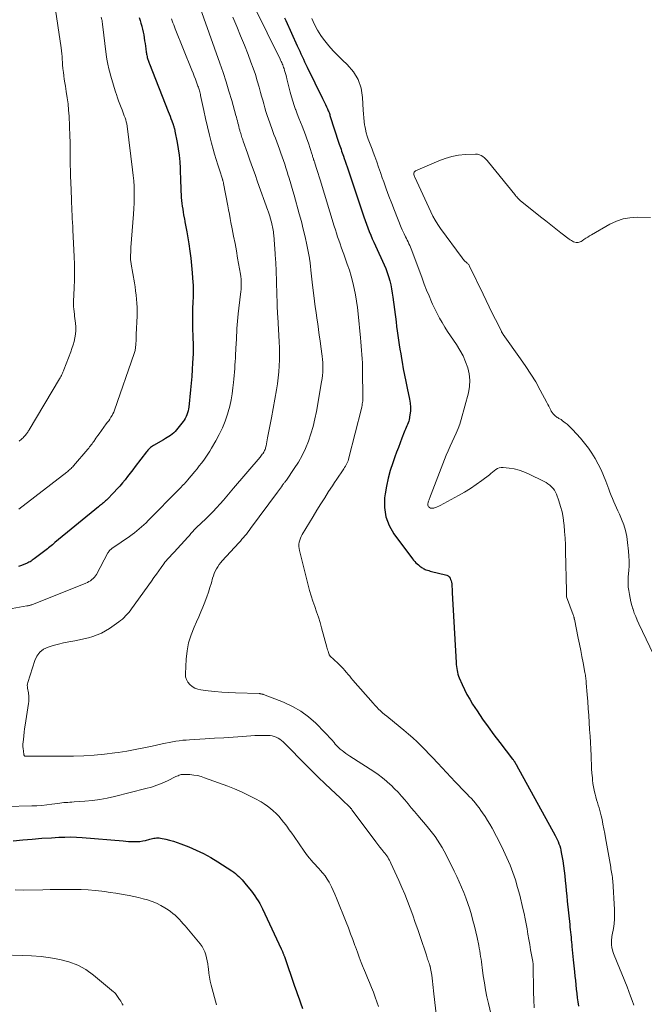
# Model space of a CAD drawing. Units: feet. Extents: x 1980000 to 1985034, y 575000 to 580000.
# Drawn here: x 1981478 to 1981625, y 576070 to 576302 of the extents above; entities that cross this region are included whole.
import ezdxf

# ---------------------------------------------------------------- set-up
doc = ezdxf.new("R2010")
doc.units = ezdxf.units.FT
doc.header["$LTSCALE"] = 100
doc.header["$MEASUREMENT"] = 0
doc.layers.add('CONTOUR INDEX', color=32, linetype='Continuous', lineweight=25)
doc.layers.add('CONTOUR INTERMEDIATE', color=40, linetype='Continuous', lineweight=15)

msp = doc.modelspace()

# ---------------------------------------------------------------- linework, layer by layer
at = {"layer": 'CONTOUR INDEX', "flags": 128}
for points, elevation in [([(1981505.78, 576302.97), (1981505.99, 576302.29), (1981506.19, 576301.61), (1981506.38, 576300.92), (1981506.4, 576300.85), (1981506.57, 576300.2), (1981506.72, 576299.54), (1981506.85, 576298.88), (1981506.96, 576298.21), (1981506.97, 576298.15), (1981507.06, 576297.51), (1981507.15, 576296.87), (1981507.24, 576296.23), (1981507.32, 576295.59), (1981507.43, 576294.79), (1981507.46, 576294.55), (1981507.51, 576294.3), (1981507.56, 576294.06), (1981507.62, 576293.82), (1981507.63, 576293.79), (1981507.69, 576293.56), (1981507.76, 576293.34), (1981507.83, 576293.11), (1981507.91, 576292.89), (1981507.99, 576292.67), (1981508.07, 576292.45), (1981508.16, 576292.24), (1981508.24, 576292.02), (1981512.64, 576280.78), (1981512.85, 576280.24), (1981513.06, 576279.7), (1981513.26, 576279.16), (1981513.46, 576278.62), (1981513.78, 576277.75), (1981513.82, 576277.64), (1981513.85, 576277.53), (1981513.89, 576277.42), (1981513.92, 576277.31), (1981513.95, 576277.2), (1981513.98, 576277.08), (1981514.01, 576276.97), (1981514.04, 576276.86), (1981514.07, 576276.77), (1981514.11, 576276.62), (1981514.15, 576276.46), (1981514.18, 576276.31), (1981514.21, 576276.15), (1981514.74, 576273.48), (1981515, 576271.98), (1981515.21, 576270.48), (1981515.34, 576268.97), (1981515.42, 576267.45), (1981515.45, 576266.36), (1981515.49, 576265.26), (1981515.53, 576264.17), (1981515.57, 576263.08), (1981515.62, 576261.99), (1981515.66, 576261.18), (1981515.7, 576260.49), (1981515.76, 576259.81), (1981515.84, 576259.12), (1981515.93, 576258.44), (1981516.03, 576257.76), (1981516.15, 576257.08), (1981516.26, 576256.4), (1981516.39, 576255.73), (1981516.42, 576255.54), (1981516.57, 576254.76), (1981516.71, 576253.99), (1981516.84, 576253.21), (1981516.98, 576252.44), (1981517.46, 576249.56), (1981517.72, 576247.87), (1981517.95, 576246.18), (1981518.13, 576244.48), (1981518.28, 576242.78), (1981518.45, 576240.44), (1981518.48, 576239.91), (1981518.51, 576239.38), (1981518.51, 576238.84), (1981518.51, 576238.31), (1981518.5, 576237.78), (1981518.49, 576237.24), (1981518.47, 576236.71), (1981518.45, 576236.18), (1981518.38, 576233.92), (1981518.36, 576232.76), (1981518.34, 576231.6), (1981518.36, 576230.44), (1981518.38, 576229.28), (1981518.42, 576228.06), (1981518.44, 576227.51), (1981518.46, 576226.96), (1981518.47, 576226.41), (1981518.49, 576225.86), (1981518.5, 576225.32), (1981518.5, 576224.77), (1981518.49, 576224.22), (1981518.47, 576223.67), (1981518.37, 576221.54), (1981518.27, 576219.93), (1981518.16, 576218.32), (1981518.03, 576216.71), (1981517.87, 576215.1), (1981517.45, 576211.08), (1981517.38, 576210.62), (1981517.29, 576210.16), (1981517.18, 576209.7), (1981517.04, 576209.26), (1981516.86, 576208.82), (1981516.65, 576208.4), (1981516.41, 576208.01), (1981516.13, 576207.63), (1981514.59, 576205.7), (1981514.27, 576205.34), (1981513.93, 576205), (1981513.56, 576204.69), (1981513.17, 576204.4), (1981512.76, 576204.13), (1981512.35, 576203.87), (1981511.94, 576203.62), (1981511.52, 576203.37), (1981509.15, 576202.01), (1981508.91, 576201.85), (1981508.67, 576201.69), (1981508.45, 576201.52), (1981508.24, 576201.33), (1981508.04, 576201.13), (1981507.85, 576200.92), (1981507.66, 576200.7), (1981507.48, 576200.48), (1981504.85, 576197.01), (1981504.25, 576196.23), (1981503.65, 576195.46), (1981503.05, 576194.69), (1981502.44, 576193.92), (1981501.81, 576193.16), (1981501.18, 576192.42), (1981500.52, 576191.69), (1981499.84, 576190.98), (1981498.03, 576189.13), (1981497.81, 576188.92), (1981497.59, 576188.71), (1981497.36, 576188.51), (1981497.13, 576188.31), (1981496.89, 576188.11), (1981496.66, 576187.92), (1981496.42, 576187.73), (1981496.18, 576187.53), (1981485.91, 576179.1), (1981485.61, 576178.85), (1981485.31, 576178.6), (1981485.02, 576178.35), (1981484.72, 576178.1), (1981484.43, 576177.85), (1981484.13, 576177.6), (1981483.82, 576177.36), (1981483.52, 576177.13), (1981481.04, 576175.27), (1981480.79, 576175.09), (1981480.54, 576174.92), (1981480.29, 576174.75), (1981480.03, 576174.59), (1981479.77, 576174.44), (1981479.5, 576174.3), (1981479.22, 576174.18), (1981478.94, 576174.06), (1981478.05, 576173.72), (1981477.32, 576173.45)], 900), ([(1981540.02, 576302.93), (1981540.33, 576302.25), (1981543.05, 576296.34), (1981543.35, 576295.71), (1981543.63, 576295.07), (1981543.92, 576294.44), (1981544.21, 576293.81), (1981544.5, 576293.18), (1981544.79, 576292.54), (1981545.09, 576291.92), (1981545.39, 576291.29), (1981549.02, 576283.87), (1981549.25, 576283.39), (1981549.48, 576282.91), (1981549.71, 576282.43), (1981549.94, 576281.94), (1981550.19, 576281.4), (1981550.28, 576281.19), (1981550.37, 576280.97), (1981550.46, 576280.76), (1981550.54, 576280.54), (1981550.62, 576280.32), (1981550.69, 576280.1), (1981550.76, 576279.88), (1981550.84, 576279.66), (1981552.79, 576273.54), (1981552.93, 576273.12), (1981553.07, 576272.71), (1981553.21, 576272.3), (1981553.36, 576271.89), (1981553.51, 576271.48), (1981553.66, 576271.07), (1981553.81, 576270.66), (1981553.96, 576270.25), (1981554.14, 576269.74), (1981554.38, 576269.08), (1981554.61, 576268.41), (1981554.84, 576267.74), (1981555.07, 576267.07), (1981558.74, 576255.97), (1981559.04, 576255.1), (1981559.35, 576254.23), (1981559.68, 576253.36), (1981560.02, 576252.5), (1981560.38, 576251.65), (1981560.74, 576250.8), (1981561.11, 576249.95), (1981561.49, 576249.11), (1981563.52, 576244.65), (1981563.9, 576243.73), (1981564.26, 576242.8), (1981564.57, 576241.85), (1981564.85, 576240.89), (1981565.08, 576239.92), (1981565.29, 576238.94), (1981565.46, 576237.96), (1981565.6, 576236.97), (1981566.33, 576231.2), (1981566.47, 576230.11), (1981566.62, 576229.03), (1981566.76, 576227.95), (1981566.92, 576226.86), (1981567.08, 576225.78), (1981567.25, 576224.7), (1981567.43, 576223.62), (1981567.61, 576222.54), (1981567.77, 576221.64), (1981568.05, 576220.12), (1981568.35, 576218.59), (1981568.65, 576217.07), (1981568.97, 576215.55), (1981569.53, 576212.96), (1981569.68, 576212.02), (1981569.75, 576211.08), (1981569.71, 576210.14), (1981569.6, 576209.2), (1981569.4, 576208.09), (1981569.32, 576207.71), (1981569.21, 576207.33), (1981569.07, 576206.97), (1981568.91, 576206.61), (1981568.74, 576206.25), (1981568.57, 576205.89), (1981568.42, 576205.53), (1981568.27, 576205.16), (1981567.71, 576203.72), (1981567.29, 576202.62), (1981566.88, 576201.53), (1981566.47, 576200.43), (1981566.06, 576199.33), (1981565.56, 576197.94), (1981564.96, 576196.13), (1981564.45, 576194.3), (1981564.06, 576192.44), (1981563.76, 576190.56), (1981563.64, 576189.67), (1981563.62, 576187.4), (1981563.92, 576185.21), (1981564.72, 576183.15), (1981565.85, 576181.18), (1981570.22, 576175.27), (1981570.48, 576174.94), (1981570.75, 576174.63), (1981571.04, 576174.34), (1981571.34, 576174.06), (1981571.61, 576173.83), (1981571.79, 576173.68), (1981571.98, 576173.53), (1981572.16, 576173.38), (1981572.35, 576173.23), (1981572.55, 576173.1), (1981572.75, 576172.98), (1981572.96, 576172.87), (1981573.18, 576172.78), (1981573.39, 576172.7), (1981573.72, 576172.59), (1981574.05, 576172.48), (1981574.39, 576172.38), (1981574.73, 576172.29), (1981577.99, 576171.51), (1981578.32, 576171.39), (1981578.61, 576171.23), (1981578.85, 576171), (1981579.06, 576170.72), (1981579.21, 576170.4), (1981579.34, 576170.08), (1981579.42, 576169.73), (1981579.47, 576169.38), (1981579.48, 576169.14), (1981579.51, 576168.66), (1981579.54, 576168.19), (1981579.57, 576167.71), (1981579.6, 576167.23), (1981580.52, 576150.79), (1981580.55, 576150.33), (1981580.59, 576149.87), (1981580.66, 576149.41), (1981580.73, 576148.95), (1981580.82, 576148.49), (1981580.94, 576148.05), (1981581.09, 576147.61), (1981581.26, 576147.17), (1981581.92, 576145.61), (1981582.47, 576144.42), (1981583.05, 576143.25), (1981583.7, 576142.12), (1981584.39, 576141), (1981585.46, 576139.37), (1981586.73, 576137.47), (1981588.04, 576135.59), (1981589.39, 576133.75), (1981590.78, 576131.93), (1981593.82, 576128.02), (1981593.93, 576127.88), (1981594.04, 576127.74), (1981594.14, 576127.59), (1981594.24, 576127.44), (1981594.31, 576127.33), (1981594.37, 576127.24), (1981594.43, 576127.14), (1981594.49, 576127.05), (1981594.54, 576126.95), (1981594.6, 576126.85), (1981594.65, 576126.75), (1981594.7, 576126.66), (1981594.76, 576126.56), (1981603.86, 576110.02), (1981604.12, 576109.54), (1981604.35, 576109.06), (1981604.56, 576108.56), (1981604.76, 576108.05), (1981604.94, 576107.54), (1981605.09, 576107.02), (1981605.21, 576106.5), (1981605.31, 576105.97), (1981605.63, 576104), (1981605.81, 576102.82), (1981605.97, 576101.64), (1981606.11, 576100.46), (1981606.23, 576099.27), (1981606.34, 576098.09), (1981606.45, 576096.9), (1981606.57, 576095.72), (1981606.69, 576094.53), (1981607.28, 576088.97), (1981607.34, 576088.37), (1981607.41, 576087.78), (1981607.47, 576087.18), (1981607.54, 576086.58), (1981607.6, 576085.98), (1981607.66, 576085.38), (1981607.72, 576084.79), (1981607.78, 576084.19), (1981607.82, 576083.82), (1981607.9, 576083.03), (1981607.97, 576082.25), (1981608.05, 576081.46), (1981608.13, 576080.68), (1981608.42, 576077.82), (1981608.53, 576076.8), (1981608.63, 576075.78), (1981608.73, 576074.77), (1981608.82, 576073.75), (1981608.93, 576072.74), (1981609.05, 576071.72), (1981609.19, 576070.71), (1981609.35, 576069.7)], 880), ([(1981476.07, 576108.75), (1981478.32, 576108.96), (1981480.57, 576109.15), (1981482.83, 576109.32), (1981485.09, 576109.47), (1981486.85, 576109.57), (1981488.22, 576109.63), (1981489.6, 576109.64), (1981490.98, 576109.59), (1981492.35, 576109.51), (1981501.96, 576108.69), (1981502.62, 576108.64), (1981503.29, 576108.6), (1981503.96, 576108.57), (1981504.63, 576108.54), (1981505.29, 576108.55), (1981505.96, 576108.6), (1981506.61, 576108.7), (1981507.26, 576108.84), (1981508.29, 576109.11), (1981508.6, 576109.18), (1981508.91, 576109.26), (1981509.22, 576109.32), (1981509.53, 576109.39), (1981509.85, 576109.43), (1981510.16, 576109.44), (1981510.47, 576109.42), (1981510.79, 576109.38), (1981512.02, 576109.12), (1981512.94, 576108.91), (1981513.85, 576108.66), (1981514.75, 576108.37), (1981515.63, 576108.04), (1981517.47, 576107.32), (1981519.24, 576106.56), (1981520.97, 576105.72), (1981522.65, 576104.79), (1981524.3, 576103.79), (1981527.63, 576101.62), (1981528.06, 576101.32), (1981528.48, 576101), (1981528.89, 576100.66), (1981529.28, 576100.3), (1981529.65, 576099.92), (1981530.02, 576099.53), (1981530.37, 576099.14), (1981530.72, 576098.74), (1981531.81, 576097.42), (1981532.25, 576096.87), (1981532.68, 576096.31), (1981533.08, 576095.73), (1981533.47, 576095.14), (1981533.84, 576094.54), (1981534.19, 576093.92), (1981534.52, 576093.3), (1981534.83, 576092.67), (1981539.23, 576083.25), (1981539.31, 576083.09), (1981539.38, 576082.93), (1981539.46, 576082.77), (1981539.53, 576082.6), (1981539.55, 576082.56), (1981539.61, 576082.42), (1981539.67, 576082.28), (1981539.73, 576082.14), (1981539.79, 576081.99), (1981539.85, 576081.85), (1981539.9, 576081.71), (1981539.96, 576081.56), (1981540.01, 576081.42), (1981542.42, 576074.43), (1981542.77, 576073.44), (1981543.12, 576072.45), (1981543.47, 576071.47), (1981543.83, 576070.48), (1981544.3, 576069.17)], 900)]:
    msp.add_lwpolyline(points, dxfattribs=dict(at, elevation=elevation))
at = {"layer": 'CONTOUR INTERMEDIATE', "flags": 128}
for points, elevation in [([(1981485.27, 576310.13), (1981487.35, 576295.79), (1981487.44, 576295.12), (1981487.52, 576294.45), (1981487.58, 576293.77), (1981487.63, 576293.09), (1981487.67, 576292.42), (1981487.73, 576291.74), (1981487.79, 576291.06), (1981487.85, 576290.39), (1981487.89, 576290.07), (1981487.98, 576289.24), (1981488.09, 576288.4), (1981488.22, 576287.58), (1981488.36, 576286.75), (1981488.59, 576285.51), (1981488.82, 576284.06), (1981489.01, 576282.61), (1981489.14, 576281.15), (1981489.23, 576279.68), (1981489.42, 576275.02), (1981489.47, 576273.66), (1981489.5, 576272.3), (1981489.52, 576270.93), (1981489.53, 576269.57), (1981489.53, 576268.21), (1981489.55, 576266.84), (1981489.58, 576265.48), (1981489.62, 576264.12), (1981489.78, 576260.09), (1981489.82, 576259.18), (1981489.86, 576258.26), (1981489.9, 576257.35), (1981489.96, 576256.44), (1981490.01, 576255.53), (1981490.06, 576254.61), (1981490.11, 576253.7), (1981490.16, 576252.79), (1981490.47, 576246.56), (1981490.53, 576244.73), (1981490.56, 576242.9), (1981490.53, 576241.07), (1981490.47, 576239.24), (1981490.31, 576236), (1981490.3, 576235.79), (1981490.3, 576235.58), (1981490.29, 576235.37), (1981490.3, 576235.16), (1981490.3, 576234.96), (1981490.3, 576234.86), (1981490.31, 576234.75), (1981490.31, 576234.64), (1981490.32, 576234.53), (1981490.33, 576234.42), (1981490.34, 576234.31), (1981490.35, 576234.21), (1981490.37, 576234.1), (1981490.41, 576233.71), (1981490.45, 576233.41), (1981490.49, 576233.11), (1981490.52, 576232.8), (1981490.56, 576232.5), (1981490.75, 576230.86), (1981490.8, 576230), (1981490.81, 576229.13), (1981490.73, 576228.27), (1981490.6, 576227.41), (1981490.41, 576226.56), (1981490.19, 576225.72), (1981489.92, 576224.89), (1981489.63, 576224.07), (1981488.02, 576219.89), (1981487.91, 576219.61), (1981487.79, 576219.34), (1981487.68, 576219.06), (1981487.55, 576218.79), (1981487.42, 576218.51), (1981487.29, 576218.25), (1981487.14, 576217.98), (1981487, 576217.72), (1981479.84, 576205.72), (1981479.72, 576205.53), (1981479.61, 576205.35), (1981479.49, 576205.17), (1981479.37, 576204.99), (1981479.25, 576204.82), (1981479.12, 576204.65), (1981478.98, 576204.48), (1981478.84, 576204.32), (1981478.77, 576204.23), (1981478.58, 576204.03), (1981478.39, 576203.84), (1981478.2, 576203.65), (1981478, 576203.46), (1981477.48, 576202.99)], 908), ([(1981519.79, 576306.36), (1981524.8, 576292.2), (1981525.54, 576290.02), (1981526.26, 576287.84), (1981526.94, 576285.64), (1981527.59, 576283.43), (1981528.6, 576279.87), (1981528.72, 576279.44), (1981528.83, 576279), (1981528.95, 576278.57), (1981529.05, 576278.13), (1981529.06, 576278.09), (1981529.16, 576277.67), (1981529.27, 576277.25), (1981529.37, 576276.83), (1981529.48, 576276.42), (1981529.54, 576276.19), (1981529.63, 576275.89), (1981529.72, 576275.59), (1981529.81, 576275.29), (1981529.91, 576274.99), (1981530.01, 576274.69), (1981530.11, 576274.39), (1981530.21, 576274.09), (1981530.31, 576273.8), (1981531.3, 576271), (1981531.9, 576269.3), (1981532.5, 576267.6), (1981533.1, 576265.91), (1981533.7, 576264.21), (1981536.11, 576257.48), (1981536.19, 576257.26), (1981536.27, 576257.03), (1981536.34, 576256.81), (1981536.42, 576256.59), (1981536.49, 576256.36), (1981536.56, 576256.14), (1981536.62, 576255.91), (1981536.69, 576255.69), (1981536.96, 576254.7), (1981537.06, 576254.32), (1981537.15, 576253.94), (1981537.23, 576253.56), (1981537.31, 576253.18), (1981537.37, 576252.8), (1981537.42, 576252.41), (1981537.46, 576252.03), (1981537.5, 576251.64), (1981537.83, 576247.28), (1981537.86, 576246.79), (1981537.9, 576246.31), (1981537.93, 576245.82), (1981537.96, 576245.34), (1981537.99, 576244.86), (1981538.02, 576244.37), (1981538.04, 576243.89), (1981538.06, 576243.4), (1981538.24, 576237.7), (1981538.26, 576237.04), (1981538.28, 576236.37), (1981538.3, 576235.7), (1981538.32, 576235.04), (1981538.34, 576234.37), (1981538.37, 576233.71), (1981538.4, 576233.04), (1981538.44, 576232.37), (1981538.79, 576226.5), (1981538.85, 576225.08), (1981538.88, 576223.66), (1981538.86, 576222.23), (1981538.8, 576220.81), (1981538.69, 576219.4), (1981538.55, 576217.98), (1981538.36, 576216.57), (1981538.13, 576215.17), (1981536.94, 576208.52), (1981536.72, 576207.35), (1981536.51, 576206.17), (1981536.29, 576205), (1981536.06, 576203.83), (1981535.7, 576201.95), (1981535.65, 576201.72), (1981535.59, 576201.49), (1981535.52, 576201.26), (1981535.45, 576201.03), (1981535.36, 576200.82), (1981535.26, 576200.6), (1981535.14, 576200.4), (1981535.01, 576200.2), (1981534.97, 576200.14), (1981534.8, 576199.92), (1981534.64, 576199.7), (1981534.47, 576199.48), (1981534.29, 576199.27), (1981528.03, 576191.92), (1981527.24, 576190.99), (1981526.44, 576190.06), (1981525.64, 576189.14), (1981524.83, 576188.22), (1981524.02, 576187.32), (1981523.18, 576186.43), (1981522.33, 576185.56), (1981521.46, 576184.7), (1981519.32, 576182.63), (1981519.16, 576182.47), (1981519, 576182.31), (1981518.83, 576182.15), (1981518.67, 576181.99), (1981518.51, 576181.82), (1981518.36, 576181.65), (1981518.21, 576181.48), (1981518.06, 576181.31), (1981517.98, 576181.21), (1981517.79, 576180.99), (1981517.6, 576180.77), (1981517.4, 576180.55), (1981517.21, 576180.34), (1981514, 576176.87), (1981513.69, 576176.53), (1981513.37, 576176.19), (1981513.06, 576175.85), (1981512.75, 576175.51), (1981512.44, 576175.16), (1981512.15, 576174.81), (1981511.86, 576174.44), (1981511.59, 576174.07), (1981510.98, 576173.22), (1981510.41, 576172.42), (1981509.84, 576171.63), (1981509.26, 576170.83), (1981508.69, 576170.03), (1981503.96, 576163.46), (1981503.64, 576163.03), (1981503.3, 576162.6), (1981502.95, 576162.2), (1981502.58, 576161.8), (1981502.2, 576161.42), (1981501.8, 576161.05), (1981501.38, 576160.72), (1981500.95, 576160.39), (1981498.74, 576158.86), (1981497.82, 576158.28), (1981496.86, 576157.76), (1981495.87, 576157.32), (1981494.85, 576156.95), (1981493.79, 576156.64), (1981492.74, 576156.36), (1981491.67, 576156.13), (1981490.59, 576155.92), (1981489.21, 576155.68), (1981487.96, 576155.44), (1981486.73, 576155.16), (1981485.51, 576154.83), (1981484.3, 576154.46), (1981483.24, 576153.92), (1981482.33, 576153.23), (1981481.66, 576152.32), (1981481.14, 576151.25), (1981479.51, 576146.08), (1981479.43, 576145.74), (1981479.39, 576145.4), (1981479.4, 576145.06), (1981479.45, 576144.72), (1981479.53, 576144.37), (1981479.59, 576144.02), (1981479.65, 576143.67), (1981479.7, 576143.32), (1981479.73, 576143.06), (1981479.77, 576142.58), (1981479.78, 576142.1), (1981479.75, 576141.61), (1981479.7, 576141.13), (1981478.89, 576136.01), (1981478.76, 576135.18), (1981478.65, 576134.34), (1981478.55, 576133.51), (1981478.46, 576132.67), (1981478.4, 576132.06), (1981478.37, 576131.53), (1981478.37, 576130.99), (1981478.4, 576130.46), (1981478.46, 576129.93), (1981478.6, 576129.03), (1981478.62, 576128.95), (1981478.65, 576128.88), (1981478.7, 576128.82), (1981478.76, 576128.77), (1981478.84, 576128.73), (1981478.91, 576128.69), (1981478.99, 576128.68), (1981479.07, 576128.67), (1981479.09, 576128.67), (1981479.19, 576128.67), (1981479.28, 576128.67), (1981479.38, 576128.67), (1981479.47, 576128.67), (1981479.59, 576128.67), (1981479.69, 576128.67), (1981479.79, 576128.67), (1981479.89, 576128.67), (1981490.32, 576128.74), (1981492.76, 576128.8), (1981495.19, 576128.94), (1981497.61, 576129.18), (1981500.03, 576129.48), (1981500.84, 576129.6), (1981502.85, 576129.92), (1981504.85, 576130.27), (1981506.85, 576130.67), (1981508.84, 576131.1), (1981511.21, 576131.63), (1981512.01, 576131.8), (1981512.81, 576131.96), (1981513.61, 576132.11), (1981514.42, 576132.24), (1981515.23, 576132.35), (1981516.04, 576132.44), (1981516.86, 576132.51), (1981517.67, 576132.57), (1981521.33, 576132.79), (1981523.54, 576132.92), (1981525.74, 576133.06), (1981527.95, 576133.2), (1981530.16, 576133.35), (1981533.03, 576133.54), (1981533.8, 576133.58), (1981534.57, 576133.6), (1981535.34, 576133.6), (1981536.11, 576133.57), (1981536.64, 576133.55), (1981537.13, 576133.49), (1981537.61, 576133.38), (1981538.07, 576133.2), (1981538.52, 576132.97), (1981538.94, 576132.69), (1981539.35, 576132.39), (1981539.73, 576132.06), (1981540.1, 576131.71), (1981545.17, 576126.55), (1981546.6, 576125.12), (1981548.05, 576123.69), (1981549.51, 576122.29), (1981550.99, 576120.89), (1981553.14, 576118.9), (1981553.55, 576118.51), (1981553.96, 576118.12), (1981554.36, 576117.73), (1981554.76, 576117.34), (1981555.43, 576116.69), (1981555.5, 576116.62), (1981555.56, 576116.55), (1981555.63, 576116.47), (1981555.69, 576116.39), (1981555.75, 576116.32), (1981555.81, 576116.24), (1981555.87, 576116.16), (1981555.93, 576116.08), (1981561.15, 576109.06), (1981561.61, 576108.46), (1981562.07, 576107.86), (1981562.53, 576107.26), (1981563, 576106.67), (1981563.46, 576106.09), (1981563.7, 576105.79), (1981563.94, 576105.48), (1981564.16, 576105.16), (1981564.38, 576104.84), (1981564.58, 576104.51), (1981564.78, 576104.18), (1981564.96, 576103.84), (1981565.13, 576103.49), (1981566.99, 576099.36), (1981567.7, 576097.74), (1981568.38, 576096.11), (1981569.04, 576094.47), (1981569.67, 576092.81), (1981570.28, 576091.15), (1981570.87, 576089.48), (1981571.45, 576087.81), (1981572.02, 576086.13), (1981573.48, 576081.73), (1981573.58, 576081.42), (1981573.69, 576081.11), (1981573.79, 576080.81), (1981573.9, 576080.51), (1981574.02, 576080.15), (1981574.07, 576080.03), (1981574.12, 576079.9), (1981574.16, 576079.77), (1981574.21, 576079.64), (1981574.25, 576079.51), (1981574.3, 576079.38), (1981574.33, 576079.25), (1981574.36, 576079.12), (1981574.48, 576078.61), (1981574.56, 576078.22), (1981574.63, 576077.83), (1981574.69, 576077.44), (1981574.74, 576077.05), (1981574.83, 576076.34), (1981574.91, 576075.6), (1981575, 576074.85), (1981575.08, 576074.1), (1981575.17, 576073.36), (1981576.67, 576060.38)], 892), ([(1981532.87, 576305.56), (1981539, 576293.18), (1981539.13, 576292.9), (1981539.26, 576292.63), (1981539.38, 576292.35), (1981539.51, 576292.07), (1981539.62, 576291.79), (1981539.73, 576291.51), (1981539.83, 576291.22), (1981539.93, 576290.93), (1981540.05, 576290.52), (1981540.2, 576290.02), (1981540.34, 576289.51), (1981540.48, 576289.01), (1981540.61, 576288.5), (1981541.4, 576285.33), (1981541.68, 576284.3), (1981541.98, 576283.28), (1981542.31, 576282.26), (1981542.66, 576281.26), (1981542.67, 576281.24), (1981543.05, 576280.25), (1981543.43, 576279.27), (1981543.82, 576278.29), (1981544.22, 576277.31), (1981544.61, 576276.33), (1981544.98, 576275.34), (1981545.33, 576274.35), (1981545.67, 576273.35), (1981546.46, 576270.84), (1981546.53, 576270.64), (1981546.6, 576270.43), (1981546.66, 576270.22), (1981546.73, 576270.01), (1981546.84, 576269.64), (1981546.85, 576269.62), (1981546.86, 576269.6), (1981546.86, 576269.58), (1981546.87, 576269.55), (1981546.91, 576269.46), (1981546.91, 576269.44), (1981546.92, 576269.42), (1981546.93, 576269.39), (1981546.94, 576269.37), (1981546.97, 576269.27), (1981547, 576269.2), (1981547.03, 576269.12), (1981547.05, 576269.05), (1981547.08, 576268.97), (1981547.51, 576267.63), (1981547.74, 576266.89), (1981547.98, 576266.14), (1981548.21, 576265.4), (1981548.44, 576264.65), (1981551.78, 576253.73), (1981552.04, 576252.9), (1981552.3, 576252.07), (1981552.57, 576251.25), (1981552.84, 576250.42), (1981553.13, 576249.6), (1981553.41, 576248.78), (1981553.7, 576247.96), (1981553.99, 576247.14), (1981554.84, 576244.79), (1981555.33, 576243.36), (1981555.77, 576241.93), (1981556.15, 576240.48), (1981556.49, 576239.01), (1981556.78, 576237.54), (1981557.03, 576236.06), (1981557.23, 576234.57), (1981557.4, 576233.07), (1981557.94, 576227.43), (1981558.03, 576226.44), (1981558.12, 576225.45), (1981558.2, 576224.45), (1981558.28, 576223.46), (1981558.34, 576222.47), (1981558.4, 576221.48), (1981558.43, 576220.48), (1981558.45, 576219.49), (1981558.51, 576213.56), (1981558.51, 576213.2), (1981558.49, 576212.85), (1981558.47, 576212.5), (1981558.43, 576212.15), (1981558.38, 576211.81), (1981558.33, 576211.46), (1981558.25, 576211.12), (1981558.18, 576210.77), (1981555.24, 576199.08), (1981555.14, 576198.73), (1981555.03, 576198.39), (1981554.89, 576198.06), (1981554.74, 576197.73), (1981554.58, 576197.41), (1981554.4, 576197.1), (1981554.21, 576196.79), (1981554.01, 576196.49), (1981553.38, 576195.56), (1981552.86, 576194.8), (1981552.34, 576194.03), (1981551.83, 576193.26), (1981551.32, 576192.49), (1981550.44, 576191.15), (1981549.51, 576189.69), (1981548.59, 576188.23), (1981547.68, 576186.76), (1981546.79, 576185.28), (1981544.22, 576180.98), (1981544, 576180.55), (1981543.8, 576180.11), (1981543.64, 576179.65), (1981543.52, 576179.17), (1981543.45, 576178.69), (1981543.43, 576178.21), (1981543.47, 576177.73), (1981543.56, 576177.25), (1981545.63, 576169.06), (1981545.97, 576167.79), (1981546.34, 576166.52), (1981546.74, 576165.27), (1981547.18, 576164.02), (1981547.61, 576162.78), (1981548.03, 576161.53), (1981548.41, 576160.26), (1981548.77, 576159), (1981550.02, 576154.39), (1981550.11, 576154.08), (1981550.2, 576153.78), (1981550.3, 576153.47), (1981550.4, 576153.17), (1981550.56, 576152.7), (1981550.58, 576152.63), (1981550.61, 576152.56), (1981550.65, 576152.5), (1981550.69, 576152.44), (1981550.74, 576152.38), (1981550.79, 576152.32), (1981550.84, 576152.27), (1981550.89, 576152.22), (1981551.59, 576151.58), (1981551.98, 576151.21), (1981552.37, 576150.85), (1981552.76, 576150.48), (1981553.15, 576150.11), (1981553.53, 576149.74), (1981553.9, 576149.35), (1981554.25, 576148.95), (1981554.6, 576148.54), (1981554.67, 576148.46), (1981555.04, 576148.01), (1981555.41, 576147.56), (1981555.79, 576147.11), (1981556.18, 576146.66), (1981560.93, 576141.17), (1981561.35, 576140.71), (1981561.78, 576140.25), (1981562.23, 576139.81), (1981562.7, 576139.38), (1981563.17, 576138.96), (1981563.65, 576138.55), (1981564.13, 576138.15), (1981564.61, 576137.74), (1981568.21, 576134.81), (1981569.25, 576133.93), (1981570.28, 576133.03), (1981571.28, 576132.1), (1981572.26, 576131.15), (1981573.22, 576130.18), (1981574.17, 576129.2), (1981575.11, 576128.2), (1981576.03, 576127.19), (1981576.19, 576127.02), (1981577.19, 576125.92), (1981578.2, 576124.83), (1981579.22, 576123.75), (1981580.25, 576122.68), (1981582.61, 576120.24), (1981583.11, 576119.72), (1981583.6, 576119.2), (1981584.09, 576118.68), (1981584.57, 576118.15), (1981585.04, 576117.61), (1981585.5, 576117.06), (1981585.93, 576116.49), (1981586.35, 576115.91), (1981586.75, 576115.33), (1981587.34, 576114.44), (1981587.91, 576113.54), (1981588.45, 576112.63), (1981588.97, 576111.7), (1981590.02, 576109.74), (1981590.88, 576108.09), (1981591.71, 576106.42), (1981592.48, 576104.72), (1981593.21, 576103.01), (1981593.87, 576101.27), (1981594.48, 576099.51), (1981595.01, 576097.73), (1981595.49, 576095.92), (1981596.24, 576092.78), (1981596.52, 576091.57), (1981596.77, 576090.36), (1981597.01, 576089.15), (1981597.22, 576087.93), (1981597.43, 576086.7), (1981597.64, 576085.48), (1981597.85, 576084.26), (1981598.07, 576083.04), (1981598.59, 576080.23), (1981598.59, 576080.21), (1981598.6, 576080.19), (1981598.6, 576080.18), (1981598.6, 576080.16), (1981598.61, 576080.09), (1981598.61, 576080.07), (1981598.62, 576080.05), (1981598.62, 576080.03), (1981598.62, 576080.01), (1981598.63, 576079.9), (1981598.63, 576079.82), (1981598.63, 576079.75), (1981598.64, 576079.67), (1981598.64, 576079.6), (1981598.78, 576073.04), (1981598.85, 576071.19), (1981598.94, 576069.35)], 884), ([(1981513.42, 576302.66), (1981513.58, 576302.18), (1981513.74, 576301.71), (1981513.91, 576301.23), (1981514.09, 576300.76), (1981514.28, 576300.29), (1981518.19, 576290.57), (1981518.48, 576289.86), (1981518.76, 576289.14), (1981519.03, 576288.43), (1981519.3, 576287.71), (1981519.64, 576286.82), (1981519.73, 576286.54), (1981519.83, 576286.26), (1981519.91, 576285.98), (1981519.99, 576285.7), (1981520.06, 576285.42), (1981520.13, 576285.13), (1981520.2, 576284.85), (1981520.26, 576284.56), (1981520.99, 576281.07), (1981521.41, 576279.13), (1981521.86, 576277.18), (1981522.34, 576275.25), (1981522.84, 576273.32), (1981523.22, 576271.94), (1981523.56, 576270.71), (1981523.92, 576269.47), (1981524.3, 576268.25), (1981524.69, 576267.03), (1981525.4, 576264.84), (1981525.44, 576264.71), (1981525.48, 576264.59), (1981525.52, 576264.46), (1981525.56, 576264.33), (1981525.59, 576264.2), (1981525.62, 576264.07), (1981525.65, 576263.94), (1981525.68, 576263.8), (1981526.65, 576258.57), (1981526.84, 576257.57), (1981527.03, 576256.58), (1981527.23, 576255.58), (1981527.42, 576254.58), (1981527.71, 576253.13), (1981528.04, 576251.41), (1981528.37, 576249.69), (1981528.68, 576247.96), (1981528.98, 576246.23), (1981529.63, 576242.43), (1981529.72, 576241.84), (1981529.78, 576241.25), (1981529.82, 576240.66), (1981529.84, 576240.06), (1981529.83, 576239.47), (1981529.81, 576238.87), (1981529.76, 576238.28), (1981529.7, 576237.69), (1981529.15, 576233.1), (1981529.05, 576232.23), (1981528.97, 576231.36), (1981528.89, 576230.49), (1981528.83, 576229.62), (1981528.78, 576228.75), (1981528.73, 576227.88), (1981528.68, 576227.01), (1981528.63, 576226.14), (1981528.5, 576223.43), (1981528.46, 576222.61), (1981528.41, 576221.79), (1981528.36, 576220.97), (1981528.3, 576220.15), (1981528.24, 576219.32), (1981528.18, 576218.51), (1981528.1, 576217.69), (1981528.02, 576216.87), (1981527.88, 576215.61), (1981527.69, 576214.17), (1981527.44, 576212.74), (1981527.12, 576211.32), (1981526.74, 576209.92), (1981526.59, 576209.39), (1981526.04, 576207.76), (1981525.41, 576206.16), (1981524.67, 576204.61), (1981523.85, 576203.09), (1981522.86, 576201.4), (1981522.42, 576200.67), (1981521.96, 576199.95), (1981521.48, 576199.25), (1981520.98, 576198.55), (1981520.47, 576197.87), (1981519.95, 576197.2), (1981519.42, 576196.53), (1981518.88, 576195.87), (1981517.15, 576193.79), (1981516.92, 576193.52), (1981516.68, 576193.24), (1981516.43, 576192.97), (1981516.18, 576192.71), (1981515.93, 576192.45), (1981515.67, 576192.19), (1981515.42, 576191.93), (1981515.17, 576191.67), (1981507.91, 576184.29), (1981507.4, 576183.78), (1981506.88, 576183.28), (1981506.34, 576182.79), (1981505.79, 576182.31), (1981505.24, 576181.85), (1981504.67, 576181.4), (1981504.08, 576180.97), (1981503.49, 576180.55), (1981499.55, 576177.89), (1981499.38, 576177.76), (1981499.22, 576177.63), (1981499.06, 576177.49), (1981498.91, 576177.35), (1981498.77, 576177.19), (1981498.64, 576177.02), (1981498.52, 576176.85), (1981498.41, 576176.67), (1981495.67, 576171.59), (1981495.45, 576171.24), (1981495.21, 576170.91), (1981494.93, 576170.62), (1981494.62, 576170.35), (1981494.28, 576170.11), (1981493.94, 576169.9), (1981493.57, 576169.71), (1981493.19, 576169.54), (1981480.44, 576164.44), (1981480.3, 576164.39), (1981480.16, 576164.34), (1981480.03, 576164.3), (1981479.89, 576164.26), (1981479.74, 576164.22), (1981479.6, 576164.19), (1981479.46, 576164.16), (1981479.32, 576164.14), (1981468.79, 576162.32)], 896), ([(1981496.84, 576303.07), (1981496.98, 576302.4), (1981497.01, 576302.27), (1981497.03, 576302.15), (1981497.05, 576302.02), (1981497.06, 576301.89), (1981497.07, 576301.77), (1981497.09, 576301.64), (1981497.1, 576301.51), (1981497.12, 576301.39), (1981498.01, 576294.29), (1981498.17, 576293.15), (1981498.37, 576292.01), (1981498.62, 576290.88), (1981498.9, 576289.76), (1981498.92, 576289.68), (1981499.22, 576288.61), (1981499.54, 576287.54), (1981499.86, 576286.47), (1981500.2, 576285.41), (1981500.39, 576284.83), (1981500.65, 576284.06), (1981500.92, 576283.3), (1981501.21, 576282.53), (1981501.5, 576281.78), (1981501.73, 576281.2), (1981501.91, 576280.73), (1981502.1, 576280.26), (1981502.27, 576279.79), (1981502.45, 576279.32), (1981502.61, 576278.85), (1981502.74, 576278.37), (1981502.84, 576277.88), (1981502.92, 576277.38), (1981504.23, 576267.01), (1981504.38, 576265.71), (1981504.49, 576264.41), (1981504.56, 576263.11), (1981504.6, 576261.8), (1981504.6, 576260.5), (1981504.57, 576259.19), (1981504.52, 576257.89), (1981504.44, 576256.58), (1981503.84, 576248.74), (1981503.81, 576248.32), (1981503.79, 576247.9), (1981503.77, 576247.48), (1981503.75, 576247.07), (1981503.74, 576246.73), (1981503.74, 576246.48), (1981503.74, 576246.23), (1981503.75, 576245.98), (1981503.76, 576245.73), (1981503.79, 576245.48), (1981503.82, 576245.24), (1981503.85, 576244.99), (1981503.89, 576244.75), (1981504.64, 576240.42), (1981504.79, 576239.45), (1981504.93, 576238.48), (1981505.05, 576237.51), (1981505.15, 576236.54), (1981505.22, 576235.56), (1981505.27, 576234.59), (1981505.28, 576233.61), (1981505.26, 576232.63), (1981505.1, 576228.18), (1981505.08, 576227.67), (1981505.05, 576227.16), (1981505.03, 576226.65), (1981504.99, 576226.13), (1981504.95, 576225.6), (1981504.94, 576225.36), (1981504.91, 576225.11), (1981504.88, 576224.87), (1981504.85, 576224.63), (1981504.81, 576224.39), (1981504.76, 576224.15), (1981504.69, 576223.91), (1981504.62, 576223.68), (1981499.96, 576210.34), (1981499.79, 576209.9), (1981499.59, 576209.47), (1981499.37, 576209.05), (1981499.12, 576208.65), (1981498.85, 576208.25), (1981498.58, 576207.86), (1981498.3, 576207.47), (1981498.02, 576207.08), (1981496.3, 576204.72), (1981496.06, 576204.38), (1981495.82, 576204.04), (1981495.58, 576203.7), (1981495.35, 576203.36), (1981495.25, 576203.21), (1981495.06, 576202.95), (1981494.88, 576202.68), (1981494.68, 576202.42), (1981494.49, 576202.17), (1981494.29, 576201.91), (1981494.08, 576201.66), (1981493.88, 576201.41), (1981493.67, 576201.16), (1981490.26, 576197.18), (1981490.09, 576196.98), (1981489.91, 576196.79), (1981489.72, 576196.6), (1981489.53, 576196.42), (1981489.33, 576196.24), (1981489.13, 576196.07), (1981488.93, 576195.9), (1981488.72, 576195.74), (1981477.36, 576186.98)], 904), ([(1981527.84, 576303.04), (1981528.77, 576300.86), (1981529.69, 576298.67), (1981530.57, 576296.47), (1981531.44, 576294.26), (1981532.12, 576292.48), (1981532.66, 576291.01), (1981533.17, 576289.53), (1981533.63, 576288.03), (1981534.07, 576286.52), (1981534.39, 576285.32), (1981534.64, 576284.41), (1981534.89, 576283.5), (1981535.14, 576282.59), (1981535.39, 576281.68), (1981535.66, 576280.77), (1981535.94, 576279.88), (1981536.24, 576278.98), (1981536.56, 576278.1), (1981537.24, 576276.29), (1981537.56, 576275.41), (1981537.89, 576274.53), (1981538.23, 576273.65), (1981538.56, 576272.77), (1981538.57, 576272.76), (1981538.89, 576271.89), (1981539.21, 576271.01), (1981539.52, 576270.13), (1981539.81, 576269.25), (1981540.1, 576268.37), (1981540.39, 576267.48), (1981540.66, 576266.6), (1981540.94, 576265.71), (1981541.05, 576265.34), (1981541.37, 576264.27), (1981541.69, 576263.19), (1981542, 576262.11), (1981542.3, 576261.03), (1981543.53, 576256.63), (1981544.01, 576254.83), (1981544.47, 576253.02), (1981544.88, 576251.2), (1981545.27, 576249.38), (1981545.92, 576246.18), (1981545.96, 576245.95), (1981546, 576245.72), (1981546.03, 576245.49), (1981546.06, 576245.25), (1981546.09, 576245.02), (1981546.11, 576244.79), (1981546.14, 576244.55), (1981546.16, 576244.32), (1981546.25, 576243.36), (1981546.32, 576242.65), (1981546.4, 576241.94), (1981546.48, 576241.23), (1981546.56, 576240.52), (1981547.13, 576236.05), (1981547.3, 576234.71), (1981547.48, 576233.37), (1981547.67, 576232.03), (1981547.86, 576230.69), (1981548.05, 576229.35), (1981548.24, 576228.01), (1981548.42, 576226.67), (1981548.6, 576225.33), (1981548.9, 576223.08), (1981548.99, 576222.32), (1981549.05, 576221.57), (1981549.08, 576220.81), (1981549.08, 576220.05), (1981549.05, 576219.29), (1981549, 576218.53), (1981548.91, 576217.78), (1981548.8, 576217.03), (1981547.56, 576210.04), (1981547.19, 576208.26), (1981546.77, 576206.48), (1981546.25, 576204.74), (1981545.67, 576203), (1981544.99, 576201.32), (1981544.22, 576199.67), (1981543.33, 576198.09), (1981542.35, 576196.56), (1981540.47, 576193.84), (1981540.36, 576193.68), (1981540.25, 576193.53), (1981540.14, 576193.38), (1981540.02, 576193.23), (1981539.91, 576193.08), (1981539.79, 576192.93), (1981539.68, 576192.77), (1981539.57, 576192.62), (1981539.33, 576192.28), (1981539.1, 576191.95), (1981538.86, 576191.63), (1981538.63, 576191.31), (1981538.39, 576190.98), (1981532.05, 576182.39), (1981531.73, 576181.96), (1981531.39, 576181.53), (1981531.05, 576181.11), (1981530.7, 576180.69), (1981530.35, 576180.28), (1981529.99, 576179.87), (1981529.63, 576179.46), (1981529.26, 576179.06), (1981525.37, 576174.81), (1981524.99, 576174.36), (1981524.62, 576173.89), (1981524.29, 576173.4), (1981523.99, 576172.89), (1981523.72, 576172.37), (1981523.47, 576171.83), (1981523.27, 576171.27), (1981523.09, 576170.71), (1981522.79, 576169.63), (1981522.47, 576168.52), (1981522.13, 576167.41), (1981521.75, 576166.32), (1981521.35, 576165.24), (1981521.28, 576165.05), (1981520.81, 576163.88), (1981520.33, 576162.72), (1981519.83, 576161.57), (1981519.32, 576160.42), (1981518.73, 576159.12), (1981518.01, 576157.3), (1981517.44, 576155.45), (1981517.08, 576153.54), (1981516.86, 576151.6), (1981516.67, 576148.16), (1981516.73, 576147.44), (1981516.9, 576146.76), (1981517.23, 576146.15), (1981517.69, 576145.58), (1981518.27, 576145.12), (1981518.89, 576144.75), (1981519.58, 576144.5), (1981520.3, 576144.33), (1981522.01, 576144.12), (1981523.63, 576143.94), (1981525.24, 576143.79), (1981526.86, 576143.69), (1981528.48, 576143.62), (1981534.09, 576143.46), (1981534.2, 576143.45), (1981534.32, 576143.44), (1981534.44, 576143.42), (1981534.56, 576143.4), (1981534.68, 576143.37), (1981534.73, 576143.36), (1981534.79, 576143.34), (1981534.84, 576143.33), (1981534.9, 576143.32), (1981534.95, 576143.3), (1981535.01, 576143.28), (1981535.06, 576143.27), (1981535.11, 576143.25), (1981539.83, 576141.41), (1981541.91, 576140.45), (1981543.88, 576139.33), (1981545.7, 576137.97), (1981547.41, 576136.45), (1981549.55, 576134.3), (1981550.11, 576133.72), (1981550.65, 576133.14), (1981551.19, 576132.54), (1981551.71, 576131.93), (1981552.02, 576131.56), (1981552.39, 576131.14), (1981552.78, 576130.75), (1981553.19, 576130.38), (1981553.61, 576130.02), (1981554.06, 576129.69), (1981554.51, 576129.36), (1981554.96, 576129.05), (1981555.42, 576128.74), (1981561.07, 576125.09), (1981562.11, 576124.37), (1981563.13, 576123.62), (1981564.1, 576122.81), (1981565.05, 576121.96), (1981565.16, 576121.86), (1981566.01, 576121.02), (1981566.84, 576120.17), (1981567.63, 576119.28), (1981568.41, 576118.38), (1981569.17, 576117.46), (1981569.93, 576116.54), (1981570.7, 576115.63), (1981571.47, 576114.72), (1981573.69, 576112.11), (1981574.33, 576111.33), (1981574.96, 576110.54), (1981575.56, 576109.72), (1981576.14, 576108.9), (1981576.69, 576108.05), (1981577.22, 576107.18), (1981577.71, 576106.3), (1981578.18, 576105.41), (1981580.08, 576101.58), (1981580.68, 576100.33), (1981581.26, 576099.08), (1981581.81, 576097.81), (1981582.33, 576096.53), (1981582.83, 576095.24), (1981583.29, 576093.93), (1981583.71, 576092.62), (1981584.1, 576091.29), (1981584.46, 576089.94), (1981584.8, 576088.6), (1981585.12, 576087.25), (1981585.43, 576085.9), (1981585.83, 576084.04), (1981585.96, 576083.39), (1981586.08, 576082.75), (1981586.19, 576082.1), (1981586.29, 576081.45), (1981586.38, 576080.8), (1981586.47, 576080.14), (1981586.55, 576079.49), (1981586.64, 576078.84), (1981586.91, 576076.85), (1981587.16, 576075.21), (1981587.43, 576073.58), (1981587.76, 576071.95), (1981588.12, 576070.33), (1981589.54, 576064.29)], 888), ([(1981546.51, 576302.74), (1981547.13, 576301.37), (1981547.83, 576300.03), (1981548.63, 576298.76), (1981549.5, 576297.53), (1981549.54, 576297.48), (1981550.52, 576296.28), (1981551.53, 576295.11), (1981552.6, 576294), (1981553.71, 576292.93), (1981554.84, 576291.89), (1981556.28, 576290.2), (1981557.41, 576288.37), (1981558.09, 576286.32), (1981558.45, 576284.13), (1981558.59, 576281.12), (1981558.65, 576280.22), (1981558.72, 576279.33), (1981558.82, 576278.44), (1981558.93, 576277.55), (1981558.95, 576277.4), (1981559.1, 576276.6), (1981559.28, 576275.8), (1981559.52, 576275.02), (1981559.8, 576274.25), (1981560.1, 576273.48), (1981560.39, 576272.72), (1981560.68, 576271.95), (1981560.97, 576271.18), (1981561.31, 576270.21), (1981561.77, 576268.96), (1981562.21, 576267.7), (1981562.66, 576266.44), (1981563.1, 576265.18), (1981563.43, 576264.25), (1981564.04, 576262.53), (1981564.67, 576260.82), (1981565.32, 576259.11), (1981565.99, 576257.41), (1981567.58, 576253.42), (1981567.79, 576252.91), (1981568.01, 576252.41), (1981568.24, 576251.91), (1981568.48, 576251.41), (1981568.57, 576251.23), (1981568.77, 576250.83), (1981568.98, 576250.43), (1981569.18, 576250.03), (1981569.38, 576249.62), (1981569.57, 576249.22), (1981569.75, 576248.81), (1981569.92, 576248.4), (1981570.08, 576247.98), (1981572.46, 576241.51), (1981573, 576240.1), (1981573.55, 576238.69), (1981574.13, 576237.29), (1981574.72, 576235.89), (1981574.95, 576235.37), (1981575.46, 576234.25), (1981576, 576233.15), (1981576.58, 576232.07), (1981577.19, 576231), (1981577.84, 576229.95), (1981578.5, 576228.91), (1981579.17, 576227.89), (1981579.86, 576226.87), (1981580.6, 576225.8), (1981581.41, 576224.51), (1981582.14, 576223.17), (1981582.75, 576221.78), (1981583.28, 576220.35), (1981583.61, 576218.88), (1981583.77, 576217.41), (1981583.67, 576215.93), (1981583.4, 576214.45), (1981581.68, 576208.15), (1981581.35, 576207.06), (1981580.97, 576205.98), (1981580.53, 576204.92), (1981580.05, 576203.88), (1981579.55, 576202.85), (1981579.07, 576201.81), (1981578.63, 576200.75), (1981578.19, 576199.69), (1981574.23, 576189.49), (1981574.17, 576189.32), (1981574.11, 576189.16), (1981574.05, 576189), (1981573.99, 576188.84), (1981573.93, 576188.67), (1981573.89, 576188.51), (1981573.86, 576188.34), (1981573.83, 576188.17), (1981573.82, 576188.09), (1981573.84, 576187.9), (1981573.89, 576187.72), (1981573.99, 576187.57), (1981574.14, 576187.44), (1981574.25, 576187.36), (1981574.5, 576187.25), (1981574.75, 576187.18), (1981575, 576187.19), (1981575.27, 576187.23), (1981575.41, 576187.28), (1981575.74, 576187.4), (1981576.07, 576187.53), (1981576.39, 576187.68), (1981576.71, 576187.84), (1981581.09, 576190.22), (1981582.5, 576191.02), (1981583.88, 576191.87), (1981585.22, 576192.78), (1981586.53, 576193.73), (1981588.34, 576195.11), (1981588.72, 576195.4), (1981589.11, 576195.7), (1981589.49, 576196.01), (1981589.88, 576196.32), (1981590.28, 576196.56), (1981590.69, 576196.74), (1981591.14, 576196.82), (1981591.61, 576196.82), (1981593.02, 576196.66), (1981594.2, 576196.46), (1981595.35, 576196.18), (1981596.46, 576195.79), (1981597.56, 576195.33), (1981601.23, 576193.52), (1981601.71, 576193.26), (1981602.16, 576192.97), (1981602.59, 576192.64), (1981602.99, 576192.28), (1981603.35, 576191.88), (1981603.67, 576191.45), (1981603.93, 576190.98), (1981604.15, 576190.49), (1981604.72, 576188.94), (1981605.14, 576187.63), (1981605.49, 576186.32), (1981605.74, 576184.98), (1981605.92, 576183.62), (1981605.96, 576183.24), (1981606.09, 576181.68), (1981606.19, 576180.12), (1981606.26, 576178.55), (1981606.31, 576176.99), (1981606.51, 576167.73), (1981606.52, 576167.55), (1981606.52, 576167.37), (1981606.51, 576167.19), (1981606.51, 576167.01), (1981606.5, 576166.77), (1981606.5, 576166.71), (1981606.5, 576166.64), (1981606.5, 576166.58), (1981606.51, 576166.52), (1981606.52, 576166.46), (1981606.53, 576166.4), (1981606.54, 576166.34), (1981606.56, 576166.28), (1981608.1, 576162.03), (1981608.15, 576161.9), (1981608.19, 576161.78), (1981608.23, 576161.65), (1981608.26, 576161.52), (1981608.3, 576161.39), (1981608.33, 576161.26), (1981608.36, 576161.13), (1981608.39, 576161), (1981609.3, 576156.56), (1981609.59, 576155.1), (1981609.88, 576153.64), (1981610.16, 576152.18), (1981610.44, 576150.72), (1981610.86, 576148.42), (1981610.92, 576148.11), (1981610.97, 576147.79), (1981611.01, 576147.48), (1981611.06, 576147.17), (1981611.1, 576146.85), (1981611.14, 576146.53), (1981611.17, 576146.22), (1981611.2, 576145.9), (1981611.42, 576143.23), (1981611.55, 576141.58), (1981611.67, 576139.93), (1981611.78, 576138.28), (1981611.89, 576136.62), (1981611.99, 576135.01), (1981612.08, 576133.46), (1981612.16, 576131.92), (1981612.24, 576130.37), (1981612.31, 576128.83), (1981612.35, 576127.88), (1981612.4, 576126.81), (1981612.46, 576125.74), (1981612.54, 576124.67), (1981612.62, 576123.6), (1981612.67, 576123.02), (1981612.75, 576122.24), (1981612.87, 576121.47), (1981613.03, 576120.7), (1981613.21, 576119.94), (1981613.28, 576119.71), (1981613.46, 576119.07), (1981613.64, 576118.43), (1981613.84, 576117.79), (1981614.03, 576117.16), (1981614.22, 576116.52), (1981614.4, 576115.89), (1981614.56, 576115.24), (1981614.71, 576114.6), (1981614.9, 576113.74), (1981615.12, 576112.66), (1981615.34, 576111.57), (1981615.54, 576110.49), (1981615.74, 576109.41), (1981616.95, 576102.5), (1981617.02, 576102.1), (1981617.09, 576101.7), (1981617.16, 576101.3), (1981617.23, 576100.91), (1981617.29, 576100.51), (1981617.34, 576100.11), (1981617.39, 576099.7), (1981617.42, 576099.3), (1981617.85, 576092.55), (1981617.88, 576091.42), (1981617.85, 576090.29), (1981617.74, 576089.17), (1981617.58, 576088.05), (1981617.29, 576086.52), (1981617.23, 576086.16), (1981617.18, 576085.81), (1981617.14, 576085.45), (1981617.11, 576085.1), (1981617.1, 576084.74), (1981617.11, 576084.39), (1981617.15, 576084.03), (1981617.21, 576083.68), (1981617.25, 576083.48), (1981617.35, 576083.04), (1981617.47, 576082.6), (1981617.62, 576082.17), (1981617.78, 576081.74), (1981620.83, 576074.24), (1981621.25, 576073.18), (1981621.65, 576072.11), (1981622.02, 576071.03), (1981622.38, 576069.95)], 876), ([(1981627.05, 576152.71), (1981623.58, 576159.94), (1981623.2, 576160.78), (1981622.84, 576161.62), (1981622.52, 576162.48), (1981622.22, 576163.36), (1981622.19, 576163.43), (1981621.94, 576164.27), (1981621.71, 576165.12), (1981621.52, 576165.98), (1981621.36, 576166.85), (1981621.2, 576167.78), (1981621.14, 576168.19), (1981621.09, 576168.59), (1981621.06, 576169), (1981621.04, 576169.41), (1981621.04, 576169.82), (1981621.04, 576170.23), (1981621.06, 576170.64), (1981621.09, 576171.05), (1981621.21, 576172.5), (1981621.27, 576173.64), (1981621.28, 576174.77), (1981621.24, 576175.91), (1981621.16, 576177.04), (1981620.94, 576179.12), (1981620.73, 576180.54), (1981620.43, 576181.93), (1981620.01, 576183.3), (1981619.5, 576184.64), (1981618.99, 576185.81), (1981618.67, 576186.55), (1981618.35, 576187.28), (1981618.02, 576188.02), (1981617.7, 576188.75), (1981617.37, 576189.49), (1981617.06, 576190.23), (1981616.77, 576190.98), (1981616.49, 576191.73), (1981615.83, 576193.55), (1981615.28, 576194.93), (1981614.69, 576196.29), (1981614.02, 576197.62), (1981613.3, 576198.92), (1981612.52, 576200.18), (1981611.68, 576201.4), (1981610.77, 576202.57), (1981609.81, 576203.71), (1981607.96, 576205.75), (1981607.55, 576206.19), (1981607.12, 576206.6), (1981606.68, 576207), (1981606.22, 576207.38), (1981605.62, 576207.85), (1981605.44, 576207.98), (1981605.27, 576208.1), (1981605.09, 576208.21), (1981604.9, 576208.31), (1981604.72, 576208.41), (1981604.53, 576208.52), (1981604.36, 576208.64), (1981604.18, 576208.76), (1981603.9, 576208.96), (1981603.62, 576209.21), (1981603.36, 576209.48), (1981603.14, 576209.79), (1981602.95, 576210.12), (1981602.85, 576210.34), (1981602.62, 576210.8), (1981602.39, 576211.26), (1981602.16, 576211.71), (1981601.92, 576212.16), (1981600.33, 576215.09), (1981599.26, 576216.99), (1981598.14, 576218.85), (1981596.96, 576220.67), (1981595.72, 576222.46), (1981591.62, 576228.19), (1981591.59, 576228.23), (1981591.56, 576228.27), (1981591.53, 576228.31), (1981591.5, 576228.36), (1981591.47, 576228.4), (1981591.45, 576228.44), (1981591.42, 576228.49), (1981591.4, 576228.53), (1981591.35, 576228.61), (1981591.31, 576228.69), (1981591.27, 576228.77), (1981591.22, 576228.86), (1981591.18, 576228.94), (1981589.77, 576231.73), (1981589.03, 576233.21), (1981588.29, 576234.7), (1981587.57, 576236.19), (1981586.85, 576237.68), (1981583.68, 576244.35), (1981583.59, 576244.51), (1981583.49, 576244.67), (1981583.36, 576244.81), (1981583.23, 576244.94), (1981583.08, 576245.06), (1981582.94, 576245.19), (1981582.8, 576245.32), (1981582.66, 576245.44), (1981582.57, 576245.52), (1981582.4, 576245.69), (1981582.23, 576245.87), (1981582.07, 576246.06), (1981581.91, 576246.25), (1981576.84, 576253.21), (1981576.19, 576254.16), (1981575.58, 576255.13), (1981575.03, 576256.14), (1981574.52, 576257.17), (1981570.77, 576265.3), (1981570.68, 576265.51), (1981570.61, 576265.72), (1981570.56, 576265.94), (1981570.53, 576266.15), (1981570.55, 576266.35), (1981570.61, 576266.53), (1981570.73, 576266.66), (1981570.89, 576266.78), (1981576.39, 576269.18), (1981577.93, 576269.75), (1981579.5, 576270.2), (1981581.1, 576270.48), (1981582.74, 576270.64), (1981585.08, 576270.74), (1981585.55, 576270.71), (1981585.99, 576270.62), (1981586.41, 576270.44), (1981586.81, 576270.19), (1981587.17, 576269.89), (1981587.53, 576269.56), (1981587.86, 576269.22), (1981588.17, 576268.85), (1981594.31, 576261.19), (1981594.47, 576261), (1981594.62, 576260.82), (1981594.78, 576260.64), (1981594.94, 576260.47), (1981595.11, 576260.29), (1981595.28, 576260.13), (1981595.46, 576259.97), (1981595.64, 576259.82), (1981600.42, 576255.95), (1981601.62, 576255), (1981602.81, 576254.05), (1981604.02, 576253.11), (1981605.23, 576252.18), (1981607.17, 576250.7), (1981607.42, 576250.52), (1981607.67, 576250.35), (1981607.94, 576250.2), (1981608.21, 576250.07), (1981608.28, 576250.03), (1981608.52, 576249.94), (1981608.77, 576249.88), (1981609.02, 576249.87), (1981609.28, 576249.89), (1981609.53, 576249.96), (1981609.77, 576250.04), (1981610, 576250.16), (1981610.22, 576250.29), (1981610.65, 576250.6), (1981611.08, 576250.9), (1981611.52, 576251.19), (1981611.97, 576251.46), (1981612.42, 576251.73), (1981616.75, 576254.21), (1981618.28, 576254.93), (1981619.86, 576255.47), (1981621.5, 576255.75), (1981623.19, 576255.85), (1981626.3, 576255.79)], 872), ([(1981474.43, 576116.85), (1981480.44, 576116.96), (1981481.64, 576117), (1981482.83, 576117.08), (1981484.01, 576117.2), (1981485.2, 576117.35), (1981486.62, 576117.57), (1981487.09, 576117.64), (1981487.56, 576117.69), (1981488.03, 576117.74), (1981488.51, 576117.77), (1981488.98, 576117.8), (1981489.46, 576117.83), (1981489.93, 576117.86), (1981490.41, 576117.89), (1981492.99, 576118.06), (1981494.74, 576118.23), (1981496.49, 576118.46), (1981498.22, 576118.78), (1981499.94, 576119.17), (1981507.33, 576121.05), (1981508.65, 576121.42), (1981509.94, 576121.85), (1981511.21, 576122.36), (1981512.45, 576122.92), (1981514.43, 576123.88), (1981514.68, 576124), (1981514.93, 576124.1), (1981515.18, 576124.19), (1981515.44, 576124.28), (1981515.71, 576124.34), (1981515.97, 576124.39), (1981516.24, 576124.41), (1981516.52, 576124.41), (1981517.75, 576124.34), (1981518.63, 576124.25), (1981519.5, 576124.11), (1981520.35, 576123.89), (1981521.2, 576123.63), (1981526.64, 576121.62), (1981528.27, 576120.98), (1981529.88, 576120.29), (1981531.45, 576119.53), (1981533.01, 576118.72), (1981534.5, 576117.89), (1981535.27, 576117.43), (1981536.01, 576116.94), (1981536.72, 576116.39), (1981537.4, 576115.81), (1981538.05, 576115.18), (1981538.67, 576114.54), (1981539.26, 576113.86), (1981539.82, 576113.16), (1981539.96, 576112.98), (1981540.56, 576112.17), (1981541.16, 576111.36), (1981541.75, 576110.54), (1981542.33, 576109.71), (1981544.67, 576106.3), (1981545.07, 576105.74), (1981545.48, 576105.2), (1981545.91, 576104.66), (1981546.36, 576104.14), (1981546.81, 576103.63), (1981547.27, 576103.12), (1981547.73, 576102.61), (1981548.19, 576102.11), (1981548.47, 576101.81), (1981549.05, 576101.13), (1981549.59, 576100.44), (1981550.08, 576099.71), (1981550.54, 576098.95), (1981550.64, 576098.78), (1981551.1, 576097.91), (1981551.54, 576097.04), (1981551.94, 576096.14), (1981552.32, 576095.23), (1981554.56, 576089.57), (1981555.1, 576088.19), (1981555.63, 576086.81), (1981556.14, 576085.43), (1981556.65, 576084.04), (1981556.77, 576083.72), (1981557.22, 576082.49), (1981557.67, 576081.27), (1981558.14, 576080.05), (1981558.6, 576078.84), (1981558.66, 576078.7), (1981559.11, 576077.55), (1981559.57, 576076.41), (1981560.04, 576075.28), (1981560.52, 576074.15), (1981560.54, 576074.1), (1981560.99, 576072.99), (1981561.43, 576071.87), (1981561.84, 576070.74), (1981562.22, 576069.61)], 896), ([(1981476.56, 576097.14), (1981478.51, 576097.12), (1981483.03, 576097.19), (1981484.82, 576097.22), (1981486.6, 576097.24), (1981488.38, 576097.26), (1981490.17, 576097.27), (1981490.43, 576097.27), (1981492.08, 576097.25), (1981493.73, 576097.18), (1981495.37, 576097.03), (1981497, 576096.84), (1981497.58, 576096.75), (1981498.92, 576096.56), (1981500.27, 576096.35), (1981501.61, 576096.12), (1981502.95, 576095.88), (1981503.43, 576095.8), (1981504.52, 576095.58), (1981505.61, 576095.34), (1981506.7, 576095.07), (1981507.77, 576094.78), (1981508.83, 576094.42), (1981509.86, 576094.01), (1981510.84, 576093.5), (1981511.8, 576092.94), (1981512.61, 576092.43), (1981513.17, 576092.03), (1981513.73, 576091.61), (1981514.25, 576091.16), (1981514.75, 576090.69), (1981515.24, 576090.19), (1981515.71, 576089.69), (1981516.17, 576089.17), (1981516.62, 576088.64), (1981520.16, 576084.4), (1981520.59, 576083.81), (1981520.97, 576083.19), (1981521.26, 576082.53), (1981521.5, 576081.84), (1981521.68, 576081.12), (1981521.83, 576080.4), (1981521.95, 576079.67), (1981522.04, 576078.94), (1981522.08, 576078.49), (1981522.2, 576077.53), (1981522.35, 576076.58), (1981522.54, 576075.64), (1981522.77, 576074.7), (1981524.03, 576070)], 904), ([(1981473.54, 576081.82), (1981478.16, 576081.7), (1981480.4, 576081.58), (1981482.64, 576081.4), (1981484.87, 576081.12), (1981487.09, 576080.76), (1981489.22, 576080.19), (1981491.27, 576079.42), (1981493.17, 576078.34), (1981494.97, 576077.06), (1981499.73, 576073.11), (1981499.95, 576072.92), (1981500.15, 576072.71), (1981500.34, 576072.49), (1981500.52, 576072.26), (1981500.68, 576072.02), (1981500.85, 576071.78), (1981501.01, 576071.53), (1981501.17, 576071.29), (1981501.24, 576071.18), (1981501.43, 576070.88), (1981501.61, 576070.57), (1981501.79, 576070.27), (1981501.97, 576069.96)], 908)]:
    msp.add_lwpolyline(points, dxfattribs=dict(at, elevation=elevation))

doc.saveas('drawing.dxf')
